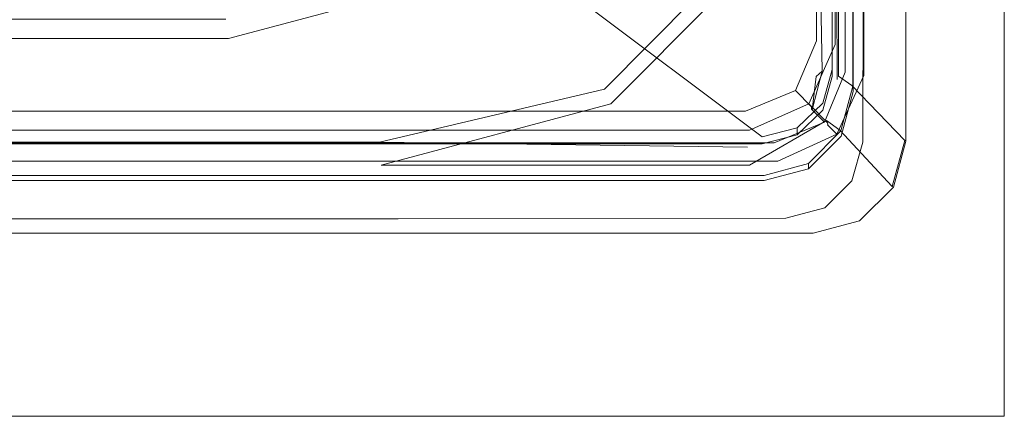
# Model space of a CAD drawing. Extents: x -258 to 258, y 0 to 474.
# Drawn here: x 172 to 258, y 0 to 35 of the extents above; entities that cross this region are included whole.
import ezdxf

# ---------------------------------------------------------------- set-up
doc = ezdxf.new("R2010")
doc.units = 0
doc.header["$LTSCALE"] = 500
doc.header["$MEASUREMENT"] = 0
doc.layers.add('S_R_ELEM_PLASTIKOWY3.001', color=7, linetype='Continuous')
doc.layers.add('S_R_ELEM_PLASTIKOWY4.001', color=7, linetype='Continuous')

msp = doc.modelspace()

# ---------------------------------------------------------------- linework, layer by layer
at = {"layer": 'S_R_ELEM_PLASTIKOWY3.001', "lineweight": 0}
for points, invisible_edges in [([(243.077, 31.512, 45.097), (243.077, 339.933, 43.288), (243.077, 331.05, 41.09), (243.077, 31.512, 45.097)], 15), ([(244.192, 30.374, 49.156), (244.192, 339.908, 47.341), (243.077, 339.933, 43.288), (243.077, 31.512, 45.097)], 14), ([(247.239, 27.314, 52.141), (247.239, 339.891, 50.309), (244.192, 339.908, 47.341), (244.192, 30.374, 49.156)], 15), ([(245.021, 31.154, 44.802), (245.039, 31.171, 37.047), (245.06, 339.934, 43.034), (245.021, 31.154, 44.802)], 15), ([(245.822, 30.086, 48.066), (245.021, 31.154, 44.802), (245.06, 339.934, 43.034), (245.924, 339.914, 46.367)], 7), ([(245.039, 31.171, 37.047), (245.077, 331.05, 41.09), (245.06, 339.934, 43.034), (245.039, 31.171, 37.047)], 15), ([(248.068, 27.153, 50.377), (245.822, 30.086, 48.066), (245.924, 339.914, 46.367), (248.239, 339.901, 48.622)], 15), ([(251.4, 23.152, 53.251), (251.4, 339.884, 51.395), (247.239, 339.891, 50.309), (247.239, 27.314, 52.141)], 15), ([(251.582, 23.116, 51.312), (248.068, 27.153, 50.377), (248.239, 339.901, 48.622), (251.661, 339.896, 49.463)], 15), ([(251.4, 23.152, 53.251), (255.202, 21.72, 53.26), (251.4, 339.884, 51.395), (251.4, 23.152, 53.251)], 15), ([(258.077, 339.884, 51.395), (251.4, 339.884, 51.395), (255.202, 21.72, 53.26), (258.077, 339.884, 51.395)], 15), ([(251.582, 23.116, 51.312), (251.661, 339.896, 49.463), (255.202, 21.732, 51.312), (251.582, 23.116, 51.312)], 15), ([(258.077, 339.896, 49.447), (258.077, 25.311, 51.291), (251.661, 339.896, 49.463), (258.077, 339.896, 49.447)], 14), ([(258.077, 25.311, 51.291), (255.202, 21.732, 51.312), (251.661, 339.896, 49.463), (258.077, 25.311, 51.291)], 15), ([(258.077, 25.3, 53.239), (258.077, 339.884, 51.395), (255.202, 21.72, 53.26), (258.077, 25.3, 53.239)], 14), ([(258.077, 339.884, 51.395), (258.077, 25.3, 53.239), (258.077, 25.311, 51.291), (258.077, 339.896, 49.447)], 15), ([(245.01, 334.452, 12.548), (245.049, 336.389, 35.126), (245.012, 31.29, 14.342), (245.01, 334.452, 12.548)], 15), ([(245.049, 336.389, 35.126), (245.077, 331.05, 41.09), (245.012, 31.29, 14.342), (245.049, 336.389, 35.126)], 15), ([(243.077, 31.695, 14.634), (243.077, 334.049, 12.862), (241.684, 332.687, 7.804), (241.684, 33.118, 9.56)], 15), ([(243.077, 334.049, 12.862), (243.077, 31.695, 14.634), (243.077, 331.05, 41.09), (243.077, 334.049, 12.862)], 15), ([(245.012, 31.29, 14.342), (243.332, 32.792, 8.507), (243.332, 333.025, 6.747), (245.01, 334.452, 12.548)], 15), ([(241.684, 33.118, 9.56), (241.684, 332.687, 7.804), (237.876, 328.907, 4.117), (237.876, 36.943, 5.829)], 14), ([(243.332, 32.792, 8.507), (238.822, 36.805, 4.12), (238.822, 329.065, 2.406), (243.332, 333.025, 6.747)], 7), ([(243.077, 31.561, 37.044), (243.077, 31.512, 45.097), (243.077, 331.05, 41.09), (243.077, 31.561, 37.044)], 15), ([(243.077, 31.561, 37.044), (243.077, 331.05, 41.09), (243.077, 31.695, 14.634), (243.077, 31.561, 37.044)], 15), ([(245.039, 31.171, 37.047), (245.012, 31.29, 14.342), (245.077, 331.05, 41.09), (245.039, 31.171, 37.047)], 15), ([(237.876, 36.943, 5.829), (232.675, 42.145, 4.441), (230.867, 37.787, 4.467), (236.068, 32.584, 5.854)], 15), ([(238.822, 36.805, 4.12), (236.682, 31.982, 4.103), (231.032, 37.634, 2.533), (232.94, 42.128, 2.511)], 15), ([(236.068, 32.584, 5.854), (230.867, 37.787, 4.467), (226.503, 35.981, 4.477), (231.704, 30.779, 5.865)], 15), ([(236.682, 31.982, 4.103), (231.852, 29.844, 4.161), (226.532, 35.728, 2.548), (231.032, 37.634, 2.533)], 15), ([(241.684, 33.118, 9.56), (237.876, 36.943, 5.829), (236.068, 32.584, 5.854), (239.876, 28.759, 9.585)], 7), ([(243.332, 32.792, 8.507), (241.028, 27.615, 8.463), (236.682, 31.982, 4.103), (238.822, 36.805, 4.12)], 14), ([(226.532, 35.728, 2.548), (231.852, 29.844, 4.161), (-231.698, 29.844, 4.161), (-226.377, 35.728, 2.548)], 15), ([(226.503, 35.981, 4.477), (-226.348, 35.981, 4.477), (-231.549, 30.779, 5.865), (231.704, 30.779, 5.865)], 15), ([(243.077, 31.695, 14.634), (241.684, 33.118, 9.56), (239.876, 28.759, 9.585), (241.27, 27.337, 14.66)], 11), ([(245.012, 31.29, 14.342), (242.663, 25.948, 14.331), (241.028, 27.615, 8.463), (243.332, 32.792, 8.507)], 13), ([(239.876, 28.759, 9.585), (236.068, 32.584, 5.854), (231.704, 30.779, 5.865), (235.512, 26.954, 9.596)], 7), ([(241.028, 27.615, 8.463), (235.844, 25.314, 8.551), (231.852, 29.844, 4.161), (236.682, 31.982, 4.103)], 14), ([(243.077, 31.561, 37.044), (243.077, 31.695, 14.634), (241.27, 27.337, 14.66), (241.27, 27.202, 37.07)], 11), ([(243.077, 31.512, 45.097), (243.077, 31.561, 37.044), (241.27, 27.202, 37.07), (241.27, 27.154, 45.122)], 11), ([(244.192, 30.374, 49.156), (243.077, 31.512, 45.097), (241.27, 27.154, 45.122), (242.385, 26.016, 49.182)], 3), ([(245.021, 31.154, 44.802), (242.659, 25.769, 44.763), (242.684, 25.79, 37.078), (245.039, 31.171, 37.047)], 13), ([(245.822, 30.086, 48.066), (243.46, 24.949, 47.923), (242.659, 25.769, 44.763), (245.021, 31.154, 44.802)], 12), ([(245.039, 31.171, 37.047), (242.684, 25.79, 37.078), (242.663, 25.948, 14.331), (245.012, 31.29, 14.342)], 13), ([(231.704, 30.779, 5.865), (-231.549, 30.779, 5.865), (-235.357, 26.954, 9.596), (235.512, 26.954, 9.596)], 11), ([(247.239, 27.314, 52.141), (244.192, 30.374, 49.156), (242.385, 26.016, 49.182), (245.431, 22.956, 52.167)], 15), ([(248.068, 27.153, 50.377), (245.917, 22.481, 50.34), (243.46, 24.949, 47.923), (245.822, 30.086, 48.066)], 15), ([(231.852, 29.844, 4.161), (235.844, 25.314, 8.551), (-235.689, 25.314, 8.551), (-231.698, 29.844, 4.161)], 13), ([(241.27, 27.337, 14.66), (239.876, 28.759, 9.585), (235.512, 26.954, 9.596), (236.905, 25.531, 14.67)], 15), ([(242.663, 25.948, 14.331), (237.313, 23.601, 14.387), (235.844, 25.314, 8.551), (241.028, 27.615, 8.463)], 15), ([(235.512, 26.954, 9.596), (-235.357, 26.954, 9.596), (-236.751, 25.531, 14.67), (236.905, 25.531, 14.67)], 15), ([(241.27, 27.202, 37.07), (241.27, 27.337, 14.66), (236.905, 25.531, 14.67), (236.905, 25.397, 37.081)], 15), ([(241.27, 27.154, 45.122), (241.27, 27.202, 37.07), (236.905, 25.397, 37.081), (236.905, 25.348, 45.133)], 15), ([(242.385, 26.016, 49.182), (241.27, 27.154, 45.122), (236.905, 25.348, 45.133), (238.02, 24.21, 49.192)], 7), ([(251.4, 23.152, 53.251), (247.239, 27.314, 52.141), (245.431, 22.956, 52.167), (249.592, 18.794, 53.277)], 15), ([(251.582, 23.116, 51.312), (249.724, 18.673, 51.338), (245.917, 22.481, 50.34), (248.068, 27.153, 50.377)], 15), ([(242.659, 25.769, 44.763), (237.266, 23.409, 44.847), (237.296, 23.438, 37.092), (242.684, 25.79, 37.078)], 15), ([(243.46, 24.949, 47.923), (238.316, 22.589, 48.11), (237.266, 23.409, 44.847), (242.659, 25.769, 44.763)], 14), ([(242.684, 25.79, 37.078), (237.296, 23.438, 37.092), (237.313, 23.601, 14.387), (242.663, 25.948, 14.331)], 15), ([(245.431, 22.956, 52.167), (242.385, 26.016, 49.182), (238.02, 24.21, 49.192), (241.067, 21.15, 52.177)], 15), ([(236.905, 25.348, 45.133), (-236.751, 25.348, 45.133), (-237.866, 24.21, 49.192), (238.02, 24.21, 49.192)], 15), ([(235.844, 25.314, 8.551), (237.313, 23.601, 14.387), (-237.158, 23.601, 14.387), (-235.689, 25.314, 8.551)], 15), ([(-236.751, 25.397, 37.081), (236.905, 25.397, 37.081), (236.905, 25.531, 14.67), (-236.751, 25.531, 14.67)], 15), ([(236.905, 25.397, 37.081), (-236.751, 25.397, 37.081), (-236.751, 25.348, 45.133), (236.905, 25.348, 45.133)], 15), ([(245.917, 22.481, 50.34), (241.238, 20.333, 50.417), (238.316, 22.589, 48.11), (243.46, 24.949, 47.923)], 15), ([(255.202, 21.732, 51.312), (258.077, 25.311, 51.291), (248.687, 11.571, 51.371), (255.202, 21.732, 51.312)], 15), ([(258.077, 25.311, 51.291), (258.077, 0.344, 51.437), (248.687, 11.571, 51.371), (258.077, 25.311, 51.291)], 14), ([(258.077, 25.3, 53.239), (255.202, 21.72, 53.26), (258.077, 0.333, 53.385), (258.077, 25.3, 53.239)], 11), ([(258.077, 25.3, 53.239), (258.077, 0.333, 53.385), (258.077, 0.344, 51.437), (258.077, 25.311, 51.291)], 15), ([(238.02, 24.21, 49.192), (-237.866, 24.21, 49.192), (-240.912, 21.15, 52.177), (241.067, 21.15, 52.177)], 14), ([(237.266, 23.409, 44.847), (238.316, 22.589, 48.11), (-238.161, 22.589, 48.11), (-237.111, 23.409, 44.847)], 15), ([(-237.141, 23.438, 37.092), (-237.158, 23.601, 14.387), (237.313, 23.601, 14.387), (237.296, 23.438, 37.092)], 15), ([(237.296, 23.438, 37.092), (237.266, 23.409, 44.847), (-237.111, 23.409, 44.847), (-237.141, 23.438, 37.092)], 15), ([(238.316, 22.589, 48.11), (241.238, 20.333, 50.417), (-241.084, 20.333, 50.417), (-238.161, 22.589, 48.11)], 7), ([(249.592, 18.794, 53.277), (245.431, 22.956, 52.167), (241.067, 21.15, 52.177), (245.228, 16.988, 53.288)], 15), ([(249.724, 18.673, 51.338), (245.276, 16.818, 51.349), (241.238, 20.333, 50.417), (245.917, 22.481, 50.34)], 15), ([(251.4, 23.152, 53.251), (249.592, 18.794, 53.277), (255.202, 21.72, 53.26), (251.4, 23.152, 53.251)], 15), ([(251.582, 23.116, 51.312), (255.202, 21.732, 51.312), (249.724, 18.673, 51.338), (251.582, 23.116, 51.312)], 15), ([(248.687, 11.571, 51.371), (249.724, 18.673, 51.338), (255.202, 21.732, 51.312), (248.687, 11.571, 51.371)], 15), ([(248.687, 11.559, 53.319), (258.077, 0.333, 53.385), (255.202, 21.72, 53.26), (248.687, 11.559, 53.319)], 15), ([(248.687, 11.559, 53.319), (255.202, 21.72, 53.26), (249.592, 18.794, 53.277), (248.687, 11.559, 53.319)], 15), ([(241.067, 21.15, 52.177), (-240.912, 21.15, 52.177), (-245.073, 16.988, 53.288), (245.228, 16.988, 53.288)], 15), ([(241.238, 20.333, 50.417), (245.276, 16.818, 51.349), (-245.121, 16.818, 51.349), (-241.084, 20.333, 50.417)], 15), ([(245.228, 16.988, 53.288), (248.687, 11.559, 53.319), (249.592, 18.794, 53.277), (245.228, 16.988, 53.288)], 15), ([(245.276, 16.818, 51.349), (249.724, 18.673, 51.338), (248.687, 11.571, 51.371), (245.276, 16.818, 51.349)], 15), ([(-245.073, 16.988, 53.288), (-248.532, 11.559, 53.319), (245.228, 16.988, 53.288), (-245.073, 16.988, 53.288)], 15), ([(245.228, 16.988, 53.288), (-248.532, 11.559, 53.319), (243.077, 0.333, 53.385), (245.228, 16.988, 53.288)], 15), ([(-245.121, 16.818, 51.349), (245.276, 16.818, 51.349), (-248.532, 11.571, 51.371), (-245.121, 16.818, 51.349)], 15), ([(245.276, 16.818, 51.349), (243.077, 0.344, 51.437), (-248.532, 11.571, 51.371), (245.276, 16.818, 51.349)], 15), ([(248.687, 11.559, 53.319), (245.228, 16.988, 53.288), (243.077, 0.333, 53.385), (248.687, 11.559, 53.319)], 15), ([(248.687, 11.571, 51.371), (243.077, 0.344, 51.437), (245.276, 16.818, 51.349), (248.687, 11.571, 51.371)], 15), ([(-242.923, 0.344, 51.437), (-248.532, 11.571, 51.371), (243.077, 0.344, 51.437), (-242.923, 0.344, 51.437)], 11), ([(-242.923, 0.333, 53.385), (243.077, 0.333, 53.385), (-248.532, 11.559, 53.319), (-242.923, 0.333, 53.385)], 14), ([(243.077, 0.344, 51.437), (248.687, 11.571, 51.371), (258.077, 0.344, 51.437), (243.077, 0.344, 51.437)], 11), ([(243.077, 0.333, 53.385), (258.077, 0.333, 53.385), (248.687, 11.559, 53.319), (243.077, 0.333, 53.385)], 14), ([(243.077, 0.333, 53.385), (-242.923, 0.333, 53.385), (-242.923, 0.344, 51.437), (243.077, 0.344, 51.437)], 15), ([(258.077, 0.333, 53.385), (243.077, 0.333, 53.385), (243.077, 0.344, 51.437), (258.077, 0.344, 51.437)], 7)]:
    msp.add_3dface(points, dxfattribs=dict(at, invisible_edges=invisible_edges))
at = {"layer": 'S_R_ELEM_PLASTIKOWY4.001', "lineweight": 0}
for points, invisible_edges in [([(238.723, 28.856, 388.165), (243.065, 63.546, 380.348), (218.463, 54.025, 382.493), (238.723, 28.856, 388.165)], 15), ([(243.065, 30.601, 387.772), (243.065, 63.546, 380.348), (238.723, 28.856, 388.165), (243.065, 30.601, 387.772)], 15), ([(243.065, 30.601, 387.772), (243.065, 29.987, 385.047), (243.065, 62.932, 377.623), (243.065, 63.546, 380.348)], 5), ([(237.293, 43.112, 375.824), (241.655, 29.987, 379.024), (242.192, 30.47, 378.326), (241.622, 62.249, 370.268)], 1), ([(238.288, 42.193, 374.403), (243.608, 62.069, 370.118), (243.608, 30.03, 377.024), (241.655, 29.578, 377.122)], 12), ([(241.622, 62.249, 370.268), (242.192, 30.47, 378.326), (243.5, 29.726, 410.575), (243.395, 61.646, 403.066)], 3), ([(243.608, 62.069, 370.118), (244.771, 61.326, 401.691), (244.771, 29.203, 409.167), (243.608, 30.03, 377.024)], 11), ([(243.5, 29.726, 410.575), (245.722, 24.869, 411.548), (245.754, 57.865, 403.908), (243.395, 61.646, 403.066)], 15), ([(244.771, 29.203, 409.167), (244.771, 61.326, 401.691), (249.396, 57.544, 402.533), (249.396, 24.411, 410.244)], 7), ([(244.867, 61.271, 404.291), (244.867, 29.135, 411.815), (249.496, 24.34, 412.976), (249.496, 57.488, 405.215)], 14), ([(244.867, 29.135, 411.815), (244.867, 61.271, 404.291), (244.899, 60.826, 402.398), (244.897, 28.69, 409.922)], 15), ([(244.899, 60.826, 402.398), (245.8, 57.177, 403.89), (245.737, 24.262, 411.682), (244.897, 28.69, 409.922)], 7), ([(245.754, 57.865, 403.908), (245.722, 24.869, 411.548), (245.737, 24.262, 411.682), (245.8, 57.177, 403.89)], 11), ([(249.396, 57.544, 402.533), (249.496, 57.488, 405.215), (249.496, 24.34, 412.976), (249.396, 24.411, 410.244)], 13), ([(222.805, 44.013, 384.75), (238.723, 28.856, 388.165), (218.463, 54.025, 382.493), (222.805, 44.013, 384.75)], 15), ([(221.36, 30.326, 338.915), (235.164, 44.184, 336.113), (223.511, 52.406, 16.036), (209.694, 38.613, 16.106)], 13), ([(222.355, 28.595, 338.858), (210.678, 36.907, 15.797), (225.216, 51.422, 15.712), (236.89, 43.18, 336.04)], 11), ([(205.795, 48.146, 383.818), (79.708, 48.146, 383.818), (79.708, 24.722, 389.096), (205.795, 24.722, 389.096)], 14), ([(205.795, 24.722, 389.096), (236.958, 24.722, 389.096), (205.795, 48.146, 383.818), (205.795, 24.722, 389.096)], 13), ([(236.958, 24.722, 389.096), (222.805, 44.013, 384.75), (205.795, 48.146, 383.818), (236.958, 24.722, 389.096)], 15), ([(223.205, 28.878, 378.932), (237.293, 43.112, 375.824), (235.164, 44.184, 336.113), (221.36, 30.326, 338.915)], 15), ([(238.723, 28.856, 388.165), (222.805, 44.013, 384.75), (236.958, 24.722, 389.096), (238.723, 28.856, 388.165)], 15), ([(223.753, 27.6, 377.548), (222.355, 28.595, 338.858), (236.89, 43.18, 336.04), (238.288, 42.193, 374.403)], 15), ([(223.205, 28.878, 378.932), (236.149, 24.674, 380.169), (241.655, 29.987, 379.024), (237.293, 43.112, 375.824)], 7), ([(189.703, 37.654, 5.985), (207.315, 42.366, 5.957), (209.667, 38.448, 10.125), (190.41, 33.296, 10.156)], 11), ([(223.753, 27.6, 377.548), (238.288, 42.193, 374.403), (241.655, 29.578, 377.122), (236.149, 24.265, 378.267)], 14), ([(190.187, 34.996, 11.135), (190.56, 33.55, 16.114), (209.694, 38.613, 16.106), (208.811, 39.927, 11.117)], 15), ([(190.41, 33.296, 10.156), (209.667, 38.448, 10.125), (210.678, 36.907, 15.797), (190.817, 31.594, 15.828)], 15), ([(202.085, 25.236, 339.924), (221.36, 30.326, 338.915), (209.694, 38.613, 16.106), (190.56, 33.55, 16.114)], 15), ([(190.41, 33.296, 10.156), (-30.954, 33.296, 10.155), (-30.246, 37.654, 5.985), (189.703, 37.654, 5.985)], 15), ([(202.344, 23.257, 339.89), (190.817, 31.594, 15.828), (210.678, 36.907, 15.797), (222.355, 28.595, 338.858)], 15), ([(190.56, 33.55, 16.114), (190.187, 34.996, 11.135), (-30.731, 34.996, 11.135), (-31.104, 33.55, 16.113)], 13), ([(190.56, 33.55, 16.114), (-31.104, 33.55, 16.113), (-42.681, 25.236, 339.924), (202.085, 25.236, 339.924)], 15), ([(190.817, 31.594, 15.828), (-31.362, 31.594, 15.828), (-30.954, 33.296, 10.155), (190.41, 33.296, 10.156)], 11), ([(190.817, 31.594, 15.828), (202.344, 23.257, 339.89), (-42.941, 23.257, 339.89), (-31.362, 31.594, 15.828)], 15), ([(203.598, 24.247, 378.811), (223.205, 28.878, 378.932), (221.36, 30.326, 338.915), (202.085, 25.236, 339.924)], 15), ([(238.723, 28.856, 388.165), (242.247, 27.661, 388.434), (243.065, 30.601, 387.772), (238.723, 28.856, 388.165)], 13), ([(242.192, 30.47, 378.326), (241.655, 29.987, 379.024), (241.315, 27.076, 379.064), (242.192, 30.47, 378.326)], 9), ([(242.754, 26.256, 411.489), (243.5, 29.726, 410.575), (242.192, 30.47, 378.326), (241.315, 27.076, 379.064)], 15), ([(242.247, 27.047, 385.709), (243.065, 29.987, 385.047), (243.065, 30.601, 387.772), (242.247, 27.661, 388.434)], 14), ([(236.149, 24.674, 380.169), (235.693, 23.829, 379.873), (241.655, 29.987, 379.024), (236.149, 24.674, 380.169)], 15), ([(235.693, 23.829, 379.873), (241.315, 27.076, 379.064), (241.655, 29.987, 379.024), (235.693, 23.829, 379.873)], 15), ([(236.149, 24.265, 378.267), (241.655, 29.578, 377.122), (235.867, 22.258, 378.7), (236.149, 24.265, 378.267)], 15), ([(235.867, 22.258, 378.7), (241.655, 29.578, 377.122), (242.571, 26.144, 377.862), (235.867, 22.258, 378.7)], 15), ([(243.608, 30.03, 377.024), (242.571, 26.144, 377.862), (241.655, 29.578, 377.122), (243.608, 30.03, 377.024)], 15), ([(243.734, 25.316, 410.071), (242.571, 26.144, 377.862), (243.608, 30.03, 377.024), (244.771, 29.203, 409.167)], 15), ([(242.754, 26.256, 411.489), (244.81, 21.345, 412.376), (245.722, 24.869, 411.548), (243.5, 29.726, 410.575)], 15), ([(243.734, 25.316, 410.071), (244.771, 29.203, 409.167), (249.396, 24.411, 410.244), (248.311, 20.4, 411.177)], 15), ([(203.725, 22.258, 378.7), (202.344, 23.257, 339.89), (222.355, 28.595, 338.858), (223.753, 27.6, 377.548)], 15), ([(203.598, 24.247, 378.811), (235.693, 23.829, 379.873), (236.149, 24.674, 380.169), (223.205, 28.878, 378.932)], 7), ([(238.723, 28.856, 388.165), (236.958, 24.722, 389.096), (240.012, 25.51, 388.919), (238.723, 28.856, 388.165)], 13), ([(238.723, 28.856, 388.165), (240.012, 25.51, 388.919), (242.247, 27.661, 388.434), (238.723, 28.856, 388.165)], 13), ([(244.867, 29.135, 411.815), (243.83, 25.247, 412.725), (248.412, 20.33, 413.915), (249.496, 24.34, 412.976)], 14), ([(243.83, 25.247, 412.725), (244.867, 29.135, 411.815), (244.897, 28.69, 409.922), (243.848, 24.796, 410.833)], 15), ([(244.897, 28.69, 409.922), (245.737, 24.262, 411.682), (244.783, 20.874, 412.598), (243.848, 24.796, 410.833)], 7), ([(203.725, 22.258, 378.7), (223.753, 27.6, 377.548), (236.149, 24.265, 378.267), (235.867, 22.258, 378.7)], 14), ([(240.012, 24.895, 386.194), (242.247, 27.047, 385.709), (242.247, 27.661, 388.434), (240.012, 25.51, 388.919)], 14), ([(239.025, 24.737, 379.619), (241.315, 27.076, 379.064), (235.693, 23.829, 379.873), (239.025, 24.737, 379.619)], 15), ([(240.361, 23.759, 412.11), (242.754, 26.256, 411.489), (241.315, 27.076, 379.064), (239.025, 24.737, 379.619)], 15), ([(239.738, 23.299, 378.475), (235.867, 22.258, 378.7), (242.571, 26.144, 377.862), (239.738, 23.299, 378.475)], 13), ([(240.901, 22.47, 410.734), (239.738, 23.299, 378.475), (242.571, 26.144, 377.862), (243.734, 25.316, 410.071)], 11), ([(240.361, 23.759, 412.11), (242.429, 18.911, 412.997), (244.81, 21.345, 412.376), (242.754, 26.256, 411.489)], 15), ([(202.085, 25.236, 339.924), (-42.681, 25.236, 339.924), (-44.201, 24.247, 378.811), (203.598, 24.247, 378.811)], 11), ([(236.958, 24.108, 386.371), (240.012, 24.895, 386.194), (240.012, 25.51, 388.919), (236.958, 24.722, 389.096)], 12), ([(240.901, 22.47, 410.734), (243.734, 25.316, 410.071), (248.311, 20.4, 411.177), (245.349, 17.465, 411.86)], 13), ([(243.83, 25.247, 412.725), (240.997, 22.401, 413.392), (245.449, 17.394, 414.602), (248.412, 20.33, 413.915)], 14), ([(240.997, 22.401, 413.392), (243.83, 25.247, 412.725), (243.848, 24.796, 410.833), (241.004, 21.945, 411.5)], 15), ([(203.598, 24.247, 378.811), (-44.201, 24.247, 378.811), (-44.811, 22.968, 412.199), (204.083, 22.968, 412.199)], 15), ([(79.708, 24.722, 389.096), (79.708, 24.108, 386.371), (205.795, 24.108, 386.371), (205.795, 24.722, 389.096)], 13), ([(235.693, 23.829, 379.873), (203.598, 24.247, 378.811), (204.083, 22.968, 412.199), (236.875, 22.899, 412.268)], 14), ([(205.795, 24.722, 389.096), (205.795, 24.108, 386.371), (236.958, 24.108, 386.371), (236.958, 24.722, 389.096)], 13), ([(236.875, 22.899, 412.268), (240.361, 23.759, 412.11), (239.025, 24.737, 379.619), (235.693, 23.829, 379.873)], 15), ([(243.848, 24.796, 410.833), (244.783, 20.874, 412.598), (242.416, 18.537, 413.206), (241.004, 21.945, 411.5)], 7), ([(244.783, 20.874, 412.598), (245.737, 24.262, 411.682), (245.722, 24.869, 411.548), (244.81, 21.345, 412.376)], 14), ([(248.412, 20.33, 413.915), (248.311, 20.4, 411.177), (249.396, 24.411, 410.244), (249.496, 24.34, 412.976)], 5), ([(202.344, 23.257, 339.89), (203.725, 22.258, 378.7), (-44.327, 22.258, 378.7), (-42.941, 23.257, 339.89)], 15), ([(237.03, 21.428, 410.976), (235.867, 22.258, 378.7), (239.738, 23.299, 378.475), (240.901, 22.47, 410.734)], 15), ([(236.875, 22.899, 412.268), (238.973, 17.967, 413.276), (242.429, 18.911, 412.997), (240.361, 23.759, 412.11)], 15), ([(-44.811, 22.968, 412.199), (-45.893, 17.93, 413.333), (205.16, 17.93, 413.333), (204.083, 22.968, 412.199)], 15), ([(204.083, 22.968, 412.199), (205.16, 17.93, 413.333), (238.973, 17.967, 413.276), (236.875, 22.899, 412.268)], 15), ([(237.03, 21.428, 410.976), (240.901, 22.47, 410.734), (245.349, 17.465, 411.86), (241.302, 16.39, 412.111)], 15), ([(240.997, 22.401, 413.392), (237.126, 21.359, 413.636), (241.403, 16.319, 414.854), (245.449, 17.394, 414.602)], 10), ([(237.126, 21.359, 413.636), (240.997, 22.401, 413.392), (241.004, 21.945, 411.5), (237.128, 20.901, 411.745)], 13), ([(203.725, 22.258, 378.7), (204.083, 21.428, 410.976), (-44.811, 21.428, 410.976), (-44.327, 22.258, 378.7)], 15), ([(235.867, 22.258, 378.7), (237.03, 21.428, 410.976), (204.083, 21.428, 410.976), (203.725, 22.258, 378.7)], 7), ([(241.004, 21.945, 411.5), (242.416, 18.537, 413.206), (239.026, 17.625, 413.38), (237.128, 20.901, 411.745)], 5), ([(204.126, 21.359, 413.636), (-44.855, 21.359, 413.636), (-47.639, 16.319, 414.854), (206.903, 16.319, 414.854)], 14), ([(-44.811, 21.428, 410.976), (204.083, 21.428, 410.976), (206.858, 16.39, 412.111), (-47.593, 16.39, 412.111)], 15), ([(204.126, 20.901, 411.745), (205.205, 17.579, 413.327), (-45.939, 17.579, 413.327), (-44.855, 20.901, 411.745)], 7), ([(-44.855, 21.359, 413.636), (204.126, 21.359, 413.636), (204.126, 20.901, 411.745), (-44.855, 20.901, 411.745)], 15), ([(204.083, 21.428, 410.976), (237.03, 21.428, 410.976), (241.302, 16.39, 412.111), (206.858, 16.39, 412.111)], 15), ([(237.126, 21.359, 413.636), (204.126, 21.359, 413.636), (206.903, 16.319, 414.854), (241.403, 16.319, 414.854)], 14), ([(204.126, 21.359, 413.636), (237.126, 21.359, 413.636), (237.128, 20.901, 411.745), (204.126, 20.901, 411.745)], 15), ([(237.128, 20.901, 411.745), (239.026, 17.625, 413.38), (205.205, 17.579, 413.327), (204.126, 20.901, 411.745)], 7), ([(242.416, 18.537, 413.206), (244.783, 20.874, 412.598), (244.81, 21.345, 412.376), (242.429, 18.911, 412.997)], 14), ([(245.449, 17.394, 414.602), (245.349, 17.465, 411.86), (248.311, 20.4, 411.177), (248.412, 20.33, 413.915)], 3), ([(239.026, 17.625, 413.38), (242.416, 18.537, 413.206), (242.429, 18.911, 412.997), (238.973, 17.967, 413.276)], 15), ([(205.16, 17.93, 413.333), (-45.893, 17.93, 413.333), (-45.939, 17.579, 413.327), (205.205, 17.579, 413.327)], 11), ([(238.973, 17.967, 413.276), (205.16, 17.93, 413.333), (205.205, 17.579, 413.327), (239.026, 17.625, 413.38)], 11), ([(241.403, 16.319, 414.854), (241.302, 16.39, 412.111), (245.349, 17.465, 411.86), (245.449, 17.394, 414.602)], 15), ([(206.858, 16.39, 412.111), (206.903, 16.319, 414.854), (-47.639, 16.319, 414.854), (-47.593, 16.39, 412.111)], 13), ([(241.302, 16.39, 412.111), (241.403, 16.319, 414.854), (206.903, 16.319, 414.854), (206.858, 16.39, 412.111)], 13)]:
    msp.add_3dface(points, dxfattribs=dict(at, invisible_edges=invisible_edges))

doc.saveas('drawing.dxf')
